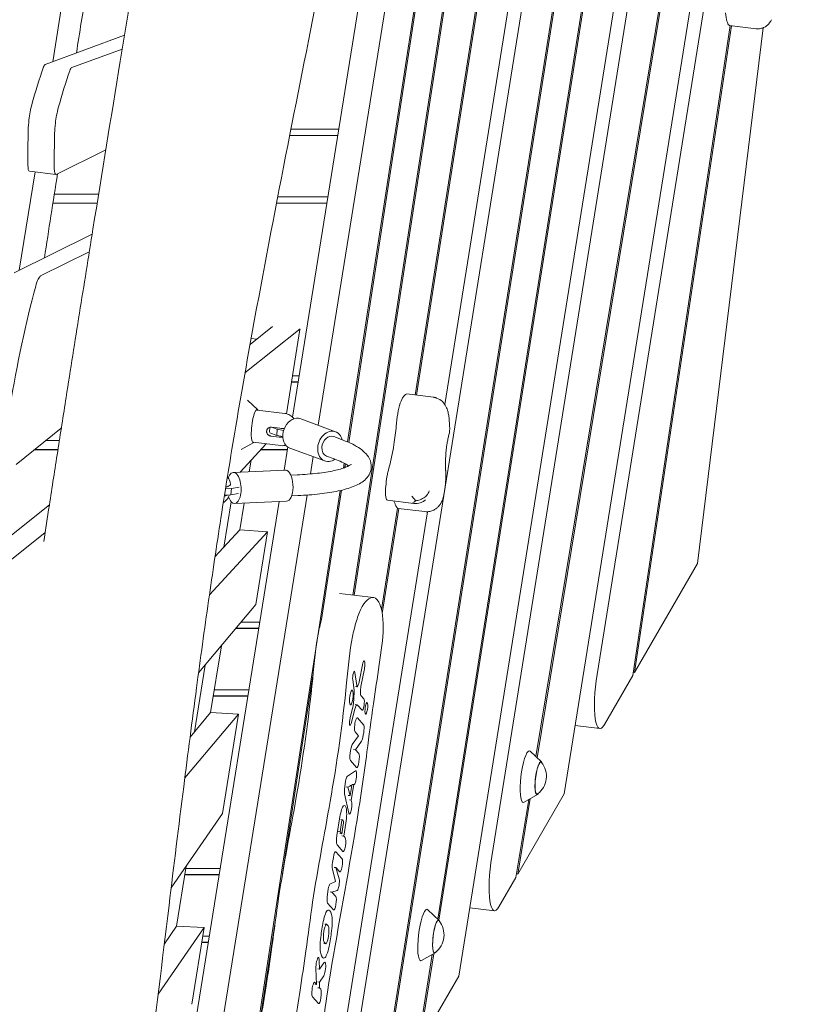
# Model space of a CAD drawing. Units: millimetres. Extents: x -5613 to 5519, y -6064 to 7216.
# Drawn here: x 794 to 1403, y -1213 to -454 of the extents above; entities that cross this region are included whole.
import ezdxf

# ---------------------------------------------------------------- set-up
doc = ezdxf.new("R2010")
doc.units = ezdxf.units.MM
doc.header["$LTSCALE"] = 20
doc.layers.add('2d', color=230, linetype='Continuous')

msp = doc.modelspace()

# ---------------------------------------------------------------- linework, layer by layer
at = {"layer": '2d', "lineweight": 0}
for p, q in [((1177.76, 74.93), (1046.48, -779.57)), ((1047.47, -780), (1178.82, 74.93)), ((1051.52, -897.83), (1200.97, 74.93)), ((1372.69, 74.93), (1191.76, -1022.26)), ((1192.68, -1023.14), (1373.75, 74.93)), ((1392.12, 62.52), (1213.65, -1051.1)), ((1239.02, -958.96), (1402.73, 62.52)), ((1223.35, 50.11), (1098.72, -743.43)), ((1099.76, -743.55), (1224.4, 50.11)), ((1157.73, -1099.46), (1341.96, 50.11)), ((1044.98, -1294.33), (1258.79, 39.81)), ((1245.62, 23.83), (1121.5, -750.65)), ((1185.05, -21.83), (1050.49, -897.7)), ((1271.37, -26.16), (1069.49, -1300.24)), ((1070.95, -1297.71), (1272.66, -24.68)), ((1023.88, -766.8), (1141.77, -31.17)), ((1256.51, -261.07), (1116.12, -1147.7)), ((1117.04, -1148.58), (1257.55, -261.2)), ((1281.19, -262.89), (1132.35, -1191.6)), ((1004.09, -760.51), (1062.57, -395.62)), ((831.55, -408.31), (819.06, -486.34)), ((1341.64, -458.47), (1266.48, -959.8)), ((1267.9, -957.34), (1342.67, -458.59)), ((1367.2, -460.19), (1316.47, -873.4)), ((1361.66, -460.92), (1341.26, -458.42)), ((874.47, -465.93), (813.32, -488.45)), ((872.72, -476.59), (833.71, -490.95)), ((1039.67, -538.47), (1002.82, -538.47)), ((1001.85, -543.39), (1038.88, -543.39)), ((1038.92, -543.16), (1001.9, -543.16)), ((821.78, -573.24), (860.02, -554.31)), ((805.45, -571.33), (793.3, -647.19)), ((801.1, -570.79), (821.49, -573.29)), ((820.33, -588.41), (854.49, -588.41)), ((1031.31, -590.66), (992.63, -590.66)), ((819.21, -595.59), (853.33, -595.59)), ((819.25, -595.35), (853.37, -595.35)), ((846.02, -595.35), (845.98, -595.59)), ((991.68, -595.59), (1030.52, -595.59)), ((991.73, -595.35), (1030.56, -595.35)), ((789.39, -649.12), (849.49, -619.37)), ((809.78, -651.62), (847.29, -633.06)), ((988.57, -690.7), (971.31, -704.48)), ((1009.91, -692.44), (967.41, -726.39)), ((999.44, -757.86), (1009.82, -692.98)), ((972.15, -699.87), (976.43, -700.4)), ((1009.21, -728.54), (1004.13, -728.54)), ((1003.34, -733.46), (1008.42, -733.46)), ((1008.46, -733.23), (1003.38, -733.23)), ((1112.72, -745.15), (1092.33, -742.64)), ((977.22, -754.9), (969.26, -747.29)), ((998.16, -757.62), (976.8, -755)), ((1010.37, -761.8), (1037.27, -771.76)), ((825.7, -769.11), (790.83, -796.96)), ((986.24, -772.1), (986.52, -768.39)), ((986.47, -772.55), (991.91, -774.56)), ((987.85, -768.28), (994.16, -769.05)), ((992.27, -769.7), (988.72, -768.38)), ((991.91, -774.56), (992.27, -769.7)), ((991.91, -774.56), (996.59, -775.52)), ((997.23, -770.72), (992.27, -769.7)), ((813.97, -778.47), (824.23, -778.47)), ((963.65, -802.89), (983.85, -781.05)), ((974.13, -780.01), (964.58, -785.46)), ((995.12, -782.43), (973.75, -779.81)), ((993.66, -775.86), (987.35, -775.08)), ((1041.86, -777.73), (1035.88, -775.52)), ((804.98, -785.66), (823.11, -785.66)), ((805.27, -785.42), (823.15, -785.42)), ((815.56, -785.42), (815.52, -785.66)), ((979.59, -785.66), (1000.06, -785.66)), ((979.81, -785.42), (1000.1, -785.42)), ((997.53, -801.42), (1000.41, -783.46)), ((1002.03, -784.31), (1028.93, -794.27)), ((970.65, -802.59), (972.06, -793.8)), ((1017.86, -804.33), (1020, -790.96)), ((1036.3, -792.73), (1030.32, -790.52)), ((1043.95, -796.06), (1043.37, -799.79)), ((1044.49, -799.4), (1044.92, -796.59)), ((958.43, -803.12), (998.48, -801.38)), ((1007.56, -804.99), (1002.71, -805.2)), ((1040.71, -817.12), (929.25, -1542.62)), ((956.97, -815.66), (952.34, -815.86)), ((956.61, -820.52), (956.97, -815.66)), ((956.61, -820.52), (962.44, -819.43)), ((962.8, -814.57), (956.97, -815.66)), ((1026.47, -916.68), (1041.81, -816.86)), ((878.47, -1544.35), (993.65, -825.61)), ((898.86, -1546.85), (1015.26, -820.58)), ((951.16, -860.82), (956.78, -825.72)), ((951.56, -820.74), (956.61, -820.52)), ((959.47, -827.1), (999.52, -825.35)), ((963.46, -847.52), (966.78, -826.78)), ((1008.25, -820.97), (1003.41, -821.18)), ((1097.73, -827.03), (1077.34, -824.52)), ((816.53, -828.1), (752.71, -879.08)), ((1108.23, -833.41), (1019.6, -1386.47)), ((1085.03, -830.59), (1072.72, -908.98)), ((1073.3, -911.98), (1086.04, -830.88)), ((1106.07, -833.34), (1085.67, -830.84)), ((813.24, -849.52), (773.1, -881.58)), ((939.98, -897.46), (984.85, -848.93)), ((944.26, -868.28), (963.46, -847.52)), ((963.46, -847.52), (984.85, -848.93)), ((984.85, -848.93), (975.87, -905.07)), ((1316.47, -873.4), (1267.9, -957.34)), ((1066.55, -899.67), (1040.33, -896.45)), ((975.87, -905.07), (931.59, -957.65)), ((978.75, -918.6), (964.47, -918.6)), ((960.32, -923.53), (977.96, -923.53)), ((978, -923.29), (960.52, -923.29)), ((940.91, -988.36), (949.17, -936.77)), ((928.35, -1003.27), (936.61, -951.68)), ((1058.07, -951.47), (1055.71, -963.45)), ((1056.83, -968.23), (1059.48, -954.69)), ((996.33, -1112.85), (1019.84, -959.82)), ((1050.49, -963.11), (1051.55, -971.06)), ((1053.58, -967.6), (1052.17, -957.34)), ((1266.48, -959.8), (1244.63, -997.56)), ((1267.9, -957.34), (1266.86, -957.22)), ((970.39, -970.8), (943.72, -970.8)), ((1052.55, -968.26), (1053.95, -968.43)), ((942.93, -975.72), (969.6, -975.72)), ((942.97, -975.49), (969.63, -975.49)), ((1051.57, -972.62), (1050.99, -981.59)), ((1059.12, -977.68), (1056.82, -975.07)), ((1050.62, -983.99), (1048.44, -992.46)), ((1049.25, -996.71), (1052.1, -985.81)), ((1052.52, -982.19), (1053.92, -982.37)), ((1054.2, -982.53), (1057.69, -986.5)), ((962.32, -989.65), (920.99, -1038.72)), ((940.91, -988.36), (925.03, -1007.21)), ((962.32, -989.65), (940.91, -988.36)), ((950.06, -1066.22), (962.32, -989.65)), ((1059, -997.99), (1054.12, -992.46)), ((1241.07, -1000.66), (1222.1, -998.33)), ((1055.05, -1006.25), (1050.17, -1012.88)), ((1052.39, -1003.23), (1055.05, -1006.25)), ((1051.22, -1016.81), (1052.62, -1016.99)), ((1052.62, -1016.99), (1057.27, -1010.36)), ((1055.2, -1019.91), (1052.62, -1016.99)), ((1196.1, -1026.41), (1187.48, -1018.18)), ((1048.68, -1025.25), (1053.47, -1030.68)), ((1052.71, -1033.21), (1046.46, -1037.33)), ((1045.02, -1041.59), (1044.4, -1045.4)), ((1045.34, -1045.63), (1046.74, -1045.8)), ((1049.72, -1044.54), (1046.74, -1045.8)), ((1046.74, -1045.8), (1048.45, -1052.38)), ((1048.31, -1044.37), (1049.72, -1044.54)), ((1048.45, -1052.38), (1049.72, -1044.54)), ((1049.39, -1055.93), (1051.33, -1043.9)), ((1049.93, -1043.72), (1051.33, -1043.9)), ((1051.33, -1043.9), (1051.75, -1043.71)), ((1044.24, -1051.11), (1047.43, -1065.94)), ((1047.04, -1052.21), (1048.45, -1052.38)), ((1186.3, -1055.36), (1176.38, -1115.51)), ((1213.65, -1051.1), (1177.87, -1112.94)), ((1177.87, -1112.94), (1187.47, -1054.69)), ((1193.02, -1051.53), (1182.66, -1057.44)), ((1047.98, -1055.75), (1049.39, -1055.93)), ((1049.63, -1056.85), (1049.39, -1055.93)), ((910.47, -1123.48), (950.06, -1066.22)), ((1040.62, -1068.84), (1038.29, -1083.28)), ((1041.89, -1073.14), (1040.73, -1080.3)), ((1041.38, -1070.91), (1042.79, -1071.08)), ((1042.06, -1081.8), (1043.21, -1074.67)), ((1043.6, -1083.56), (1045.21, -1073.59)), ((1039.33, -1080.13), (1040.73, -1080.3)), ((1040.65, -1081.63), (1042.06, -1081.8)), ((1040.73, -1080.3), (1042.06, -1081.8)), ((1042.2, -1083.39), (1043.6, -1083.56)), ((1044.72, -1084.83), (1043.6, -1083.56)), ((1038.69, -1090.73), (1042.99, -1095.61)), ((1035.57, -1100.14), (1034.94, -1104)), ((1042.2, -1100.96), (1037.53, -1095.66)), ((914.51, -1153.22), (921.92, -1106.91)), ((948.29, -1108.67), (921.64, -1108.67)), ((1036.16, -1107.73), (1037.57, -1107.9)), ((1037.57, -1107.9), (1040.53, -1111.27)), ((1040.03, -1116.67), (1037.57, -1107.9)), ((920.85, -1113.6), (947.5, -1113.6)), ((947.54, -1113.36), (920.89, -1113.36)), ((1034.82, -1109.04), (1037.17, -1118.66)), ((1176.38, -1115.51), (1163.33, -1138.06)), ((1177.87, -1112.94), (1176.82, -1112.81)), ((1037.17, -1118.66), (1032.92, -1120.8)), ((1031.63, -1124.51), (1031.01, -1128.37)), ((1033.1, -1126.68), (1034.51, -1126.85)), ((1034.51, -1126.85), (1038.61, -1125.53)), ((1037.48, -1130.22), (1034.51, -1126.85)), ((1031.14, -1135.23), (1035.81, -1140.53)), ((1159.78, -1141.16), (1140.81, -1138.83)), ((930.69, -1540.14), (991.65, -1143.31)), ((1117.07, -1148.62), (1108.45, -1140.38)), ((900.43, -1205.57), (935.98, -1154.16)), ((905.19, -1166.7), (914.51, -1153.22)), ((914.51, -1153.22), (935.98, -1154.16)), ((935.98, -1154.16), (926.5, -1213.36)), ((1028.97, -1151.48), (1030.38, -1151.65)), ((1031.6, -1152.91), (1030.62, -1151.8)), ((939.93, -1160.87), (934.91, -1160.87)), ((934.12, -1165.79), (939.14, -1165.79)), ((934.16, -1165.56), (939.17, -1165.56)), ((1028.23, -1166.54), (1029.64, -1166.72)), ((1028.42, -1165.46), (1029.4, -1166.57)), ((1111.8, -1174.98), (1100.43, -1246.78)), ((1101.88, -1244.26), (1112.96, -1174.32)), ((1113.99, -1173.73), (1103.63, -1179.64)), ((1024.95, -1186.29), (1024.74, -1179.52)), ((1028.55, -1181.12), (1024.95, -1186.29)), ((1022.17, -1185.79), (1022.57, -1197.99)), ((1023.55, -1186.11), (1024.95, -1186.29)), ((1024.98, -1196.19), (1028.13, -1191.52)), ((1132.35, -1191.6), (1101.88, -1244.26)), ((1021.16, -1197.82), (1022.57, -1197.99)), ((1022.57, -1197.99), (1021.23, -1196.47)), ((1023.58, -1196.02), (1024.98, -1196.19)), ((1025, -1200.75), (1024.98, -1196.19)), ((1023.6, -1200.58), (1025, -1200.75)), ((1025.83, -1201.69), (1025, -1200.75)), ((1019.44, -1207.54), (1024.05, -1212.76))]:
    msp.add_line(p, q, dxfattribs=at)
for centre in [(1182.97, -1037.55), (1103.94, -1159.75)]:
    msp.add_arc(centre, 17, 306.8416, 39.1584, dxfattribs=at)
for centre, major_axis, ratio, start_param, end_param in [((1345.57, -426.7), (-3.91, -31.88), 0.206428, -0.783174, -0.114156), ((1343.07, -443.68), (-1.81, -14.74), 0.206428, -0.114156, 0), ((822.22, -638.85), (-24.33, -198.51), 0.206475, -2.385708, -2.190883), ((812.32, -498.35), (1.22, 9.93), 0.206475, 0.105744, 0.755884), ((842.61, -641.35), (-24.33, -198.51), 0.206475, -2.385708, -2.190883), ((832.72, -500.85), (1.22, 9.93), 0.206475, 0.105744, 0.755884), ((804.92, -531.35), (-2.43, -19.85), 0.206475, -2.190883, -1.545775), ((825.31, -533.85), (-2.43, -19.85), 0.206475, -2.190883, -1.545775), ((804.92, -531.35), (-2.43, -19.85), 0.206475, -1.545775, -1.145552), ((847.56, -461.76), (-24.33, -198.51), 0.206475, -1.145552, -0.99239), ((825.31, -533.85), (-2.43, -19.85), 0.206475, -1.545775, -1.145552), ((867.95, -464.26), (-24.33, -198.51), 0.206475, -1.145552, -0.99239), ((802.31, -560.87), (-1.22, -9.93), 0.206475, -0.99239, 0), ((822.71, -563.37), (-1.22, -9.93), 0.206475, -0.99239, 0.134926), ((807.92, -671.36), (2.43, 19.85), 0.206475, 0.134926, 0.954773), ((830.23, -807.98), (-30.41, -248.14), 0.206475, -2.18682, -1.768114), ((1088.5, -773.78), (3.82, 31.14), 0.206428, 0, 0.632032), ((1088.18, -762.28), (-2.1, -17.14), 0.206428, -2.50956, -1.380795), ((975.28, -767.4), (1.56, 12.7), 0.206428, -0.216931, 3.358524), ((1006.2, -773.05), (4.17, 11.25), 0.770434, 0.358354, 3.141593), ((1006.2, -773.05), (4.17, 11.25), 0.770434, 0, 0.358354), ((1033.1, -783.02), (4.17, 11.25), 0.770434, 0.358354, 3.499947), ((1033.1, -783.02), (4.17, 11.25), 0.770434, -0.841203, 0.358354), ((1033.1, -783.02), (-4.17, -11.25), 0.770434, 0.358354, 0.840912), ((1080.05, -810.68), (-2.18, -17.74), 0.206428, -1.888811, -1.068099), ((1079.31, -809.1), (-1.6, -13.03), 0.206428, -2.16921, -1.888811), ((1078.2, -814.23), (-1.23, -10.02), 0.206428, -1.068099, -0.231119), ((1079.6, -806.12), (-2.26, -18.4), 0.206428, -0.231119, 0), ((1109.94, -694.31), (-17.6, -143.34), 0.206428, -0.365805, -0.327121), ((1089.59, -798.95), (-3.91, -31.88), 0.206428, -0.327121, 0), ((1058.78, -953.09), (0.56, 4.56), 0.206428, -1.752207, 1.232303), ((1051.33, -960.24), (0.46, 3.75), 0.206428, -0.662195, 2.470585), ((1058.78, -953.09), (0.56, 4.56), 0.206428, -1.903476, -1.752207), ((1245.34, -965.92), (-4.27, -34.74), 0.206428, -1.747007, 0.451606), ((1049.43, -976.76), (0.71, 5.78), 0.206428, -1.752207, 1.389385), ((1049.43, -976.76), (-0.71, -5.78), 0.206428, -1.752207, 1.389385), ((1058.41, -982.09), (0.55, 4.5), 0.206428, -1.752207, -0.181411), ((1058.41, -982.09), (-0.55, -4.5), 0.206428, -0.181411, 1.389385), ((1061.02, -985.06), (-0.55, -4.5), 0.206428, -1.752207, 1.389385), ((1061.02, -985.06), (0.55, 4.5), 0.206428, -1.752207, 1.389385), ((1048.85, -994.56), (-0.46, -3.78), 0.206428, -2.13389, 0.993333), ((1053.26, -997.84), (0.68, 5.5), 0.206428, -0.181411, 2.960182), ((1057.06, -1002.86), (1.19, 9.69), 0.206428, -1.752207, -1.352766), ((1058.4, -1001.74), (0.47, 3.83), 0.206428, -1.352766, -0.181411), ((1057.51, -1004.77), (-0.73, -5.94), 0.206428, 0.369373, 1.062991), ((1057.06, -1002.86), (1.19, 9.69), 0.206428, -2.078602, -1.752207), ((1050.76, -1020.14), (-1.31, -10.66), 0.206428, -2.075235, -1.429285), ((1049.98, -1016.89), (0.52, 4.24), 0.206428, 0.351106, 1.066358), ((1184.45, -1037.73), (2.44, 19.86), 0.206428, -0.152702, 2.965382), ((1049.39, -1020.86), (-0.55, -4.49), 0.206428, -1.429285, -0.181411), ((1054.33, -1025.3), (0.68, 5.5), 0.206428, -1.752207, -0.181411), ((1054.33, -1025.3), (-0.68, -5.5), 0.206428, -0.181411, 1.389385), ((1194.16, -1038.92), (1.56, 12.7), 0.206428, -0.422317, 2.965382), ((1046, -1042.7), (0.67, 5.43), 0.206428, 0.173874, 1.389385), ((1052.26, -1038.45), (-0.65, -5.29), 0.206428, 0.122909, 1.389385), ((1052.26, -1038.45), (0.65, 5.29), 0.206428, -1.752207, 0.173874), ((1045.38, -1046.52), (-0.67, -5.43), 0.206428, -1.752207, -0.536696), ((1194.16, -1038.92), (-1.56, -12.7), 0.206428, -0.176211, 0.422317), ((1042.6, -1071.09), (1.34, 10.95), 0.206428, 0.180763, 1.389385), ((1042.14, -1076.54), (2.02, 16.46), 0.206428, -0.436374, 0.180763), ((1043.28, -1071.39), (1.31, 10.71), 0.206428, -1.752207, -0.436374), ((1048.54, -1061.46), (-0.65, -5.29), 0.206428, -0.536696, 1.389385), ((1048.54, -1061.46), (0.65, 5.29), 0.206428, -1.752207, -0.485731), ((1184.45, -1037.73), (-2.44, -19.86), 0.206428, -0.176211, 0.152702), ((1042.35, -1073.66), (0.31, 2.53), 0.206428, 0.209637, 1.389385), ((1042.13, -1076.49), (0.66, 5.41), 0.206428, -0.59702, 0.209637), ((1042.75, -1074.15), (0.31, 2.53), 0.206428, -1.752207, -0.59702), ((1039.35, -1084.49), (-0.72, -5.89), 0.206428, -1.752207, -0.357911), ((1043.86, -1090.22), (0.68, 5.5), 0.206428, -1.752207, -0.181411), ((1041.04, -1076.12), (-1.83, -14.92), 0.206428, -0.357911, -0.181411), ((1043.86, -1090.22), (-0.68, -5.5), 0.206428, -0.181411, 1.389385), ((1036.61, -1101.32), (0.71, 5.79), 0.206428, -0.181411, 1.389385), ((1041.37, -1106.11), (0.65, 5.26), 0.206428, -1.752207, -0.181411), ((1164.04, -1106.42), (-4.27, -34.74), 0.206428, -1.747007, 0.451606), ((1035.79, -1104.97), (-0.58, -4.7), 0.206428, -1.752207, -0.499959), ((1041.37, -1106.11), (-0.65, -5.26), 0.206428, -0.181411, 1.389385), ((1032.48, -1125.47), (0.58, 4.7), 0.206428, 0.137137, 1.389385), ((1039.09, -1120.84), (-0.58, -4.7), 0.206428, 0.095463, 1.389385), ((1039.09, -1120.84), (0.58, 4.7), 0.206428, -1.752207, -0.458285), ((1032.06, -1129.56), (-0.71, -5.79), 0.206428, -1.752207, -0.181411), ((1036.64, -1135.37), (0.65, 5.26), 0.206428, -1.752207, -0.181411), ((1036.64, -1135.37), (-0.65, -5.26), 0.206428, -0.181411, 1.389385), ((1105.42, -1159.93), (2.44, 19.86), 0.206428, -0.152702, 2.965382), ((1029.91, -1154.74), (1.72, 14.02), 0.206428, 0.131642, 1.221494), ((1028.73, -1167.13), (3.25, 26.47), 0.206428, -0.494464, 0.131642), ((1031.29, -1156.32), (1.72, 14.02), 0.206428, -1.584316, -0.494464), ((1033.3, -1162.92), (-4.46, -36.36), 0.206428, -1.920098, -1.584316), ((1029.52, -1158.63), (0.86, 6.98), 0.206428, -0.181411, 2.960182), ((1030.5, -1159.74), (0.86, 6.98), 0.206428, -1.752207, -0.181411), ((1115.13, -1161.12), (1.56, 12.7), 0.206428, -0.422317, 2.965382), ((1028.73, -1162.05), (-1.72, -14.02), 0.206428, -1.584316, -0.494464), ((1030.5, -1159.74), (-0.86, -6.98), 0.206428, -0.181411, 1.389385), ((1026.72, -1155.45), (4.46, 36.36), 0.206428, -1.752207, -1.584316), ((1030.11, -1163.63), (-1.72, -14.02), 0.206428, 0.131642, 1.221494), ((1026.72, -1155.45), (4.46, 36.36), 0.206428, -1.920098, -1.752207), ((1031.29, -1151.24), (-3.25, -26.47), 0.206428, -0.494464, 0.131642), ((1115.13, -1161.12), (-1.56, -12.7), 0.206428, -0.176211, 0.422317), ((1023.45, -1182.65), (0.66, 5.38), 0.206428, -0.924434, 2.219236), ((1028.34, -1186.33), (0.68, 5.54), 0.206428, -1.752207, 0.371965), ((1105.42, -1159.93), (-2.44, -19.86), 0.206428, -0.176211, 0.152702), ((1028.34, -1186.33), (-0.68, -5.54), 0.206428, 0.384947, 1.389385), ((1020.34, -1202), (0.69, 5.65), 0.206428, -0.181411, 2.960182), ((1024.94, -1207.23), (0.69, 5.65), 0.206428, -1.752207, -0.181411), ((1024.94, -1207.23), (-0.69, -5.65), 0.206428, -0.181411, 1.389385)]:
    msp.add_ellipse(centre, major_axis=major_axis, ratio=ratio, start_param=start_param, end_param=end_param, dxfattribs=at)
at = {"layer": '2d', "lineweight": 0, "extrusion": (0, 0, -1)}
for centre, major_axis, ratio, start_param, end_param in [((1068.38, -772.58), (-8.87, -72.26), 0.206428, -1.694905, -1.494587), ((1083.07, -765.99), (-0.67, -5.47), 0.206428, -1.760797, -1.694905), ((1033.1, -783.02), (2.78, 7.5), 0.770434, -1.92915, 0), ((1077.38, -777.22), (-3.25, -26.44), 0.206428, -1.494587, -1.194268), ((1033.1, -783.02), (-2.78, -7.5), 0.770434, 0, 1.212442), ((1070.68, -759.36), (-8.85, -72.09), 0.206428, -1.194268, -0.972382), ((958.95, -815.11), (-0.52, 11.99), 0.454167, -0.856304, 0.253689), ((958.95, -815.11), (-0.52, 11.99), 0.454167, 0.253689, 3.395282), ((999, -813.37), (-0.52, 11.99), 0.454167, 0, 0.253689), ((999, -813.37), (-0.52, 11.99), 0.454167, 0.253689, 3.141593), ((958.95, -815.11), (0.52, -11.99), 0.454167, 0.253689, 0.985287), ((1075.54, -861.03), (4.62, 37.67), 0.206428, 0.281645, 0.333822), ((1064.99, -914.85), (11.68, 95.14), 0.206428, 0.333822, 0.365805), ((1054.29, -960.17), (-1.13, -9.21), 0.206428, -1.232303, -0.620368), ((1050.87, -973.36), (-0.37, -3), 0.206428, -2.470585, -1.842978), ((1054.4, -964.76), (-0.45, -3.67), 0.206428, -0.620368, 0.662195), ((1057.63, -970.03), (-0.63, -5.14), 0.206428, 0.181411, 1.903476), ((1050.29, -982.32), (-0.37, -3), 0.206428, -1.389385, -1.007703), ((1050.29, -982.32), (-0.37, -3), 0.206428, -1.842978, -1.389385), ((1052.95, -990.32), (0.98, 7.95), 0.206428, -0.993333, 0.181411), ((1194.16, -1038.92), (-1.52, -12.41), 0.206428, 0.176211, 3.337301), ((1194.16, -1038.92), (-1.52, -12.41), 0.206428, -0.195708, 0.176211), ((1115.13, -1161.12), (-1.52, -12.41), 0.206428, 0.176211, 3.337301), ((1115.13, -1161.12), (-1.52, -12.41), 0.206428, -0.195708, 0.176211)]:
    msp.add_ellipse(centre, major_axis=major_axis, ratio=ratio, start_param=start_param, end_param=end_param, dxfattribs=at)
at = {"layer": '2d', "lineweight": 0}
for points, knots in [([(871.18, -485.95), (875.25, -461.17), (879.33, -436.41), (887.51, -386.91), (891.62, -362.17), (899.84, -312.72), (903.96, -288.01), (912.2, -238.59), (916.33, -213.88), (924.56, -164.44), (928.68, -139.72), (936.87, -90.24), (940.95, -65.48), (949.09, -15.92), (953.13, 8.89), (961.19, 58.54), (965.2, 83.38), (969.19, 108.25)], [1.6268733, 1.6268733, 1.6268733, 1.6268733, 1.7035312, 1.7035312, 1.7801891, 1.7801891, 1.856847, 1.856847, 1.9335049, 1.9335049, 2.0101628, 2.0101628, 2.0868208, 2.0868208, 2.1634787, 2.1634787, 2.2401366, 2.2401366, 2.2401366, 2.2401366]), ([(1117.4, 87.56), (1116.89, 84.32), (1116.37, 81.07), (1114.32, 68.08), (1112.77, 58.34), (1106.56, 19.39), (1101.85, -9.81), (1090.87, -76.25), (1084.55, -113.47), (1072.87, -179.14), (1067.63, -207.6), (1057.16, -263.2), (1051.94, -290.32), (1040.34, -349.73), (1033.93, -382.01), (1018.99, -457.02), (1010.44, -499.75), (993.25, -587.13), (984.64, -631.78), (970.83, -706.81), (965.43, -737.17), (956.28, -791.19), (952.44, -814.85), (945.51, -859.63), (942.38, -880.74), (936.12, -924.36), (933.02, -946.87), (926.61, -994.78), (923.33, -1020.18), (916.28, -1076.07), (912.53, -1106.57), (903.54, -1180.13), (898.32, -1223.19), (887.63, -1307.95), (882.17, -1349.64), (872.53, -1417.87), (868.59, -1444.44), (861.1, -1492.16), (857.62, -1513.31), (850.52, -1554.9), (846.9, -1575.33), (839.11, -1618.23), (834.91, -1640.69), (825.74, -1688.68), (820.76, -1714.19), (809.54, -1770.76), (803.29, -1801.81), (793.44, -1850.57), (789.85, -1868.28), (786.27, -1885.99)], [0, 0, 0, 0, 10, 10, 40.000005, 40.000005, 130.000282, 130.000282, 244.8689, 244.8689, 332.947277, 332.947277, 417.039928, 417.039928, 517.237652, 517.237652, 649.995312, 649.995312, 788.639844, 788.639844, 882.684082, 882.684082, 955.851516, 955.851516, 1021.009354, 1021.009354, 1090.397502, 1090.397502, 1168.59375, 1168.59375, 1262.410987, 1262.410987, 1394.799501, 1394.799501, 1523.013882, 1523.013882, 1604.834517, 1604.834517, 1670.119351, 1670.119351, 1733.258698, 1733.258698, 1802.801301, 1802.801301, 1881.867597, 1881.867597, 1978.203356, 1978.203356, 2033.14865, 2033.14865, 2033.14865, 2033.14865]), ([(636.82, -1456.62), (637.07, -1455.29), (637.32, -1453.96), (638.32, -1448.64), (639.08, -1444.65), (642.09, -1428.69), (644.34, -1416.72), (653.3, -1368.83), (659.91, -1332.91), (672.43, -1262.91), (678.35, -1228.84), (688.75, -1166.61), (693.3, -1138.46), (701.57, -1085.18), (705.33, -1060.06), (712.32, -1011.35), (715.58, -987.77), (721.7, -941.52), (724.57, -918.86), (730.1, -873.56), (732.77, -850.92), (738.44, -801.44), (741.43, -774.6), (748.42, -710.92), (752.39, -674.08), (761.32, -592.47), (766.3, -547.71), (775.01, -473.96), (778.57, -444.91), (785.13, -394.05), (788.06, -372.21), (793.78, -331.26), (796.56, -312.14), (802.14, -275.19), (804.91, -257.35), (810.84, -220.23), (814, -200.96), (819.52, -168.03), (821.84, -154.37), (824.18, -140.71)], [0, 0, 0, 0, 4.122736, 4.122736, 16.490946, 16.490946, 53.595589, 53.595589, 164.91019, 164.91019, 270.28385, 270.28385, 357.137656, 357.137656, 434.453788, 434.453788, 506.859055, 506.859055, 576.257972, 576.257972, 645.440094, 645.440094, 727.385023, 727.385023, 839.786561, 839.786561, 976.513042, 976.513042, 1065.553339, 1065.553339, 1132.734263, 1132.734263, 1191.785787, 1191.785787, 1247.088037, 1247.088037, 1307.015155, 1307.015155, 1349.597332, 1349.597332, 1349.597332, 1349.597332]), ([(750.16, -744.64), (752.28, -721.29), (754.41, -697.95), (758.76, -651.26), (760.98, -627.93), (767.9, -557.92), (772.84, -511.28), (781.12, -441.36), (784.02, -418.06), (790.18, -371.51), (793.44, -348.26), (800.41, -301.79), (804.12, -278.58), (811.97, -232.21), (816.11, -209.06), (820.44, -185.94)], [1.164562, 1.164562, 1.164562, 1.164562, 1.2361332, 1.2361332, 1.3077045, 1.3077045, 1.450847, 1.450847, 1.5224183, 1.5224183, 1.5939896, 1.5939896, 1.6655608, 1.6655608, 1.7371321, 1.7371321, 1.7371321, 1.7371321]), ([(848.37, -410.37), (845.93, -425.61), (843.51, -440.86), (839.86, -463.94), (838.62, -471.76), (837.39, -479.59)], [1.94452397, 1.94452397, 1.94452397, 1.94452397, 1.99149611, 1.99149611, 2.01557992, 2.01557992, 2.01557992, 2.01557992]), ([(1361.66, -460.92), (1362.84, -461.07), (1364.04, -461.01), (1366.29, -460.58), (1367.3, -460.2), (1369.19, -459.23), (1369.96, -458.63), (1371.29, -457.43), (1371.77, -456.85), (1372.52, -455.84), (1372.78, -455.41), (1373.22, -454.63), (1373.39, -454.28), (1373.53, -453.96), (1373.53, -453.96), (1373.54, -453.95)], [0.5090991, 0.5090991, 0.5090991, 0.5090991, 0.5753166, 0.5753166, 0.6480112, 0.6480112, 0.7423502, 0.7423502, 0.8592962, 0.8592962, 0.9762422, 0.9762422, 1.0931882, 1.0931882, 1.0938292, 1.0938292, 1.0938292, 1.0938292]), ([(829.42, -745.36), (832.84, -723.67), (836.27, -702.01), (843.17, -658.71), (846.64, -637.07), (857.09, -572.22), (864.11, -529.06), (871.18, -485.95)], [1.3602033, 1.3602033, 1.3602033, 1.3602033, 1.4268708, 1.4268708, 1.4935383, 1.4935383, 1.6268733, 1.6268733, 1.6268733, 1.6268733]), ([(812.16, -856.52), (813.6, -847.16), (815.04, -837.8), (818.62, -814.58), (820.77, -800.72), (825.08, -773.03), (827.25, -759.19), (829.42, -745.36)], [1.2465076, 1.2465076, 1.2465076, 1.2465076, 1.2751906, 1.2751906, 1.3176969, 1.3176969, 1.3602033, 1.3602033, 1.3602033, 1.3602033]), ([(1115.25, -745.74), (1115.09, -745.69), (1114.93, -745.63), (1114.6, -745.53), (1114.43, -745.48), (1114.1, -745.4), (1113.93, -745.36), (1113.59, -745.28), (1113.42, -745.25), (1113.07, -745.19), (1112.9, -745.17), (1112.72, -745.15)], [3.14878604, 3.14878604, 3.14878604, 3.14878604, 3.15795657, 3.15795657, 3.16712711, 3.16712711, 3.17629764, 3.17629764, 3.18546818, 3.18546818, 3.19463871, 3.19463871, 3.19463871, 3.19463871]), ([(1125.08, -764.66), (1125.02, -763.41), (1124.92, -762.2), (1124.66, -759.86), (1124.49, -758.73), (1124.02, -756.47), (1123.72, -755.35), (1122.83, -752.94), (1122.25, -751.64), (1120.69, -749.55), (1120.16, -748.92), (1118.44, -747.35), (1117.03, -746.38), (1115.26, -745.75), (1115.25, -745.74), (1115.25, -745.74)], [2.3165041, 2.3165041, 2.3165041, 2.3165041, 2.4829605, 2.4829605, 2.6494168, 2.6494168, 2.8158732, 2.8158732, 2.9823296, 2.9823296, 3.0481107, 3.0481107, 3.1485292, 3.1485292, 3.148786, 3.148786, 3.148786, 3.148786]), ([(1005.18, -761.8), (1004.78, -761.24), (1004.25, -760.61), (1002.67, -759.26), (1001.55, -758.54), (999.53, -757.86), (998.85, -757.71), (998.16, -757.62)], [1.1195764, 1.1195764, 1.1195764, 1.1195764, 1.2047138, 1.2047138, 1.2977825, 1.2977825, 1.3402376, 1.3402376, 1.3402376, 1.3402376]), ([(1125.08, -764.66), (1125.09, -764.95), (1125.11, -765.24), (1125.14, -765.81), (1125.15, -766.1), (1125.19, -766.66), (1125.2, -766.94), (1125.24, -767.49), (1125.26, -767.76), (1125.3, -768.3), (1125.32, -768.56), (1125.34, -768.83)], [5.45809671, 5.45809671, 5.45809671, 5.45809671, 5.47700712, 5.47700712, 5.49591753, 5.49591753, 5.51482794, 5.51482794, 5.53373835, 5.53373835, 5.55264876, 5.55264876, 5.55264876, 5.55264876]), ([(987.35, -775.08), (987.12, -775.05), (986.9, -775.01), (986.47, -774.87), (986.25, -774.78), (985.84, -774.57), (985.65, -774.45), (985.29, -774.17), (985.11, -774.01), (984.81, -773.67), (984.68, -773.49), (984.44, -773.1), (984.34, -772.9), (984.19, -772.48), (984.14, -772.26), (984.08, -771.81), (984.07, -771.59), (984.09, -771.36)], [0, 0, 0, 0, 0.000686895, 0.000686895, 0.00137379, 0.00137379, 0.002060685, 0.002060685, 0.002747579, 0.002747579, 0.003434474, 0.003434474, 0.004121369, 0.004121369, 0.004808264, 0.004808264, 0.005495159, 0.005495159, 0.005495159, 0.005495159]), ([(984.09, -771.36), (984.1, -771.14), (984.14, -770.92), (984.27, -770.49), (984.36, -770.28), (984.57, -769.88), (984.69, -769.69), (984.98, -769.34), (985.14, -769.17), (985.49, -768.89), (985.68, -768.76), (986.08, -768.55), (986.29, -768.46), (986.72, -768.33), (986.95, -768.29), (987.4, -768.25), (987.63, -768.25), (987.85, -768.28)], [0, 0, 0, 0, 0.000686906, 0.000686906, 0.001373812, 0.001373812, 0.002060718, 0.002060718, 0.002747624, 0.002747624, 0.00343453, 0.00343453, 0.004121436, 0.004121436, 0.004808341, 0.004808341, 0.005495247, 0.005495247, 0.005495247, 0.005495247]), ([(997.73, -769.34), (997.26, -769.32), (996.8, -769.29), (995.61, -769.21), (994.88, -769.14), (994.16, -769.05)], [0.013982073, 0.013982073, 0.013982073, 0.013982073, 0.015382695, 0.015382695, 0.017580223, 0.017580223, 0.017580223, 0.017580223]), ([(1125.05, -772.58), (1124.93, -773.07), (1124.81, -773.57), (1124.56, -774.6), (1124.44, -775.13), (1124.2, -776.2), (1124.09, -776.76), (1123.86, -777.88), (1123.75, -778.45), (1123.54, -779.61), (1123.43, -780.2), (1123.33, -780.79)], [4.2018118, 4.2018118, 4.2018118, 4.2018118, 4.27039, 4.27039, 4.3389682, 4.3389682, 4.4075465, 4.4075465, 4.4761247, 4.4761247, 4.5447029, 4.5447029, 4.5447029, 4.5447029]), ([(1125.07, -771.2), (1125.16, -771.58), (1125.17, -771.96), (1125.09, -772.41), (1125.08, -772.5), (1125.05, -772.58)], [-0.000021204, -0.000021204, -0.000021204, -0.000021204, 0.002154444, 0.002154444, 0.002682511, 0.002682511, 0.002682511, 0.002682511]), ([(1125.07, -771.2), (1125.25, -770.76), (1125.35, -770.34), (1125.39, -769.79), (1125.39, -769.66), (1125.39, -769.53)], [-0.000021203, -0.000021203, -0.000021203, -0.000021203, 0.002159025, 0.002159025, 0.002862416, 0.002862416, 0.002862416, 0.002862416]), ([(1125.39, -769.53), (1125.38, -769.49), (1125.38, -769.44), (1125.38, -769.35), (1125.38, -769.31), (1125.37, -769.22), (1125.37, -769.17), (1125.36, -769.07), (1125.36, -769.03), (1125.35, -768.93), (1125.35, -768.88), (1125.34, -768.83)], [2.2811908, 2.2811908, 2.2811908, 2.2811908, 2.3071638, 2.3071638, 2.3331369, 2.3331369, 2.35911, 2.35911, 2.385083, 2.385083, 2.4110561, 2.4110561, 2.4110561, 2.4110561]), ([(993.66, -775.86), (994.02, -775.9), (994.37, -775.94), (995.1, -776.01), (995.47, -776.04), (996.1, -776.08), (996.36, -776.1), (996.62, -776.11)], [0.052790999, 0.052790999, 0.052790999, 0.052790999, 0.053889866, 0.053889866, 0.054988733, 0.054988733, 0.055785911, 0.055785911, 0.055785911, 0.055785911]), ([(995.12, -782.43), (995.86, -782.53), (996.62, -782.53), (997.92, -782.4), (998.47, -782.3), (998.98, -782.16)], [4.48183026, 4.48183026, 4.48183026, 4.48183026, 4.52794201, 4.52794201, 4.56526932, 4.56526932, 4.56526932, 4.56526932]), ([(1064.86, -799.43), (1065.04, -796.98), (1064.44, -794.56), (1062.49, -790.63), (1061.18, -789.04), (1058.27, -786.24), (1056.64, -785.03), (1053.04, -782.74), (1051.07, -781.68), (1046.74, -779.64), (1044.39, -778.67), (1041.86, -777.73)], [4.227664, 4.227664, 4.227664, 4.227664, 4.3595156, 4.3595156, 4.4913671, 4.4913671, 4.6232187, 4.6232187, 4.7550703, 4.7550703, 4.8869219, 4.8869219, 4.8869219, 4.8869219]), ([(1123.33, -780.79), (1123.2, -781.53), (1123.09, -782.29), (1122.87, -783.81), (1122.77, -784.59), (1122.59, -786.13), (1122.51, -786.9), (1122.38, -788.41), (1122.32, -789.16), (1122.23, -790.63), (1122.2, -791.34), (1122.18, -792.03)], [4.5447029, 4.5447029, 4.5447029, 4.5447029, 4.6725125, 4.6725125, 4.8003221, 4.8003221, 4.9281317, 4.9281317, 5.0559413, 5.0559413, 5.1837509, 5.1837509, 5.1837509, 5.1837509]), ([(1007.56, -804.99), (1013.16, -804.74), (1018.43, -804.34), (1028.02, -803.25), (1032.33, -802.56), (1039.71, -800.98), (1042.77, -800.08), (1047.3, -798.29), (1048.74, -797.37), (1049.33, -796.85), (1049.38, -796.79), (1049.38, -796.79)], [3.1415927, 3.1415927, 3.1415927, 3.1415927, 3.3588069, 3.3588069, 3.5760212, 3.5760212, 3.7932354, 3.7932354, 4.0104497, 4.0104497, 4.0692456, 4.0692456, 4.0692456, 4.0692456]), ([(1047.37, -798.14), (1047.05, -797.9), (1046.68, -797.65), (1045.17, -796.69), (1043.76, -795.92), (1040.41, -794.35), (1038.47, -793.54), (1036.3, -792.73)], [4.5744764, 4.5744764, 4.5744764, 4.5744764, 4.6232187, 4.6232187, 4.7550703, 4.7550703, 4.8869219, 4.8869219, 4.8869219, 4.8869219]), ([(1122.18, -792.03), (1122.16, -792.72), (1122.14, -793.41), (1122.12, -794.76), (1122.11, -795.42), (1122.11, -796.73), (1122.11, -797.38), (1122.12, -798.64), (1122.13, -799.26), (1122.16, -800.47), (1122.18, -801.06), (1122.2, -801.64)], [5.1837509, 5.1837509, 5.1837509, 5.1837509, 5.2349427, 5.2349427, 5.2861345, 5.2861345, 5.3373263, 5.3373263, 5.3885181, 5.3885181, 5.4397099, 5.4397099, 5.4397099, 5.4397099]), ([(1008.25, -820.97), (1014.18, -820.71), (1019.81, -820.29), (1030.25, -819.1), (1035.05, -818.34), (1043.7, -816.49), (1047.53, -815.4), (1054.27, -812.74), (1057.2, -811.22), (1062.26, -806.8), (1064.56, -803.46), (1064.86, -799.43)], [3.141593, 3.141593, 3.141593, 3.141593, 3.358807, 3.358807, 3.576021, 3.576021, 3.793235, 3.793235, 4.01045, 4.01045, 4.227664, 4.227664, 4.227664, 4.227664]), ([(1120.31, -822.41), (1120.59, -821.28), (1120.84, -820.12), (1121.28, -817.73), (1121.48, -816.51), (1121.82, -814.05), (1121.95, -812.81), (1122.17, -810.36), (1122.24, -809.14), (1122.33, -806.76), (1122.33, -805.59), (1122.3, -804.46)], [1.093829, 1.093829, 1.093829, 1.093829, 1.326629, 1.326629, 1.55943, 1.55943, 1.79223, 1.79223, 2.02503, 2.02503, 2.25783, 2.25783, 2.25783, 2.25783]), ([(1122.3, -804.46), (1122.3, -804.27), (1122.29, -804.08), (1122.28, -803.7), (1122.27, -803.51), (1122.26, -803.14), (1122.25, -802.95), (1122.24, -802.57), (1122.23, -802.39), (1122.22, -802.01), (1122.21, -801.83), (1122.2, -801.64)], [2.25783007, 2.25783007, 2.25783007, 2.25783007, 2.2658875, 2.2658875, 2.27394492, 2.27394492, 2.28200235, 2.28200235, 2.29005978, 2.29005978, 2.2981172, 2.2981172, 2.2981172, 2.2981172]), ([(956.21, -812.16), (956.17, -811.87), (956.12, -811.55), (955.97, -810.81), (955.86, -810.4), (955.52, -809.39), (955.29, -808.79), (954.61, -807.58), (954.29, -807.09), (953.84, -806.54)], [0.6626187, 0.6626187, 0.6626187, 0.6626187, 0.7981425, 0.7981425, 0.9336663, 0.9336663, 1.0691901, 1.0691901, 1.1474172, 1.1474172, 1.1474172, 1.1474172]), ([(956.21, -812.16), (956.21, -812.17), (956.21, -812.18), (956.23, -812.35), (956.17, -812.51), (955.96, -812.82), (955.81, -812.97), (955.65, -813.12)], [0.065851003, 0.065851003, 0.065851003, 0.065851003, 0.0659774, 0.0659774, 0.068175134, 0.068175134, 0.070372868, 0.070372868, 0.070372868, 0.070372868]), ([(955.65, -813.12), (955.48, -813.27), (955.29, -813.42), (954.95, -813.63), (954.83, -813.7), (954.55, -813.83), (954.39, -813.89), (953.89, -814.08), (953.5, -814.18), (952.89, -814.31), (952.74, -814.34), (952.58, -814.37)], [0, 0, 0, 0, 0.002197528, 0.002197528, 0.003296292, 0.003296292, 0.004395056, 0.004395056, 0.006592583, 0.006592583, 0.007294536, 0.007294536, 0.007294536, 0.007294536]), ([(1109.5, -817.27), (1109.5, -817.27), (1109.5, -817.27), (1109.31, -817.92), (1109.05, -818.56), (1108.38, -819.78), (1107.98, -820.35), (1106.66, -821.86), (1105.6, -822.7), (1103.18, -824.02), (1101.84, -824.5), (1100.03, -824.84), (1099.61, -824.9), (1099.19, -824.94)], [-0.005346, -0.005346, -0.005346, -0.005346, 0, 0, 2.518697, 2.518697, 4.968781, 4.968781, 9.32203, 9.32203, 13.602585, 13.602585, 14.882918, 14.882918, 14.882918, 14.882918]), ([(950.68, -826.36), (950.89, -826.23), (951.09, -826.1), (951.63, -825.72), (951.94, -825.47), (952.2, -825.24)], [4.64216857, 4.64216857, 4.64216857, 4.64216857, 4.66627724, 4.66627724, 4.71238898, 4.71238898, 4.71238898, 4.71238898]), ([(951.48, -821.26), (951.86, -821.21), (952.21, -821.15), (953, -820.99), (953.39, -820.88), (953.84, -820.72), (953.94, -820.68), (954.04, -820.63)], [0.062231829, 0.062231829, 0.062231829, 0.062231829, 0.063779667, 0.063779667, 0.0659774, 0.0659774, 0.06670612, 0.06670612, 0.06670612, 0.06670612]), ([(952.2, -825.24), (953.02, -824.51), (953.48, -823.9), (954.23, -822.82), (954.48, -822.37), (954.88, -821.58), (955.02, -821.23), (955.19, -820.8), (955.23, -820.69), (955.27, -820.58)], [4.712389, 4.712389, 4.712389, 4.712389, 4.8541579, 4.8541579, 5.009944, 5.009944, 5.1657301, 5.1657301, 5.2238891, 5.2238891, 5.2238891, 5.2238891]), ([(1099.19, -824.94), (1098.84, -824.6), (1098.49, -824.24), (1097.47, -823.1), (1096.81, -822.25), (1096.19, -821.34), (1096.19, -821.34), (1096.19, -821.34)], [-5.169926, -5.169926, -5.169926, -5.169926, -3.432735, -3.432735, 0, 0, 0.006971, 0.006971, 0.006971, 0.006971]), ([(1096.92, -826.43), (1096.92, -826.43), (1096.92, -826.43), (1097.37, -826.28), (1097.84, -826.03), (1098.61, -825.46), (1098.9, -825.22), (1099.19, -824.94)], [-65.781119, -65.781119, -65.781119, -65.781119, -65.774206, -65.774206, -62.567212, -62.567212, -60.684938, -60.684938, -60.684938, -60.684938]), ([(1097.73, -827.03), (1098.57, -827.13), (1099.42, -827.14), (1101.02, -826.98), (1101.78, -826.82), (1103.14, -826.4), (1103.75, -826.14), (1104.83, -825.59), (1105.29, -825.3), (1106.11, -824.73), (1106.46, -824.45), (1106.76, -824.17)], [0.0530461, 0.0530461, 0.0530461, 0.0530461, 0.0991706, 0.0991706, 0.1452951, 0.1452951, 0.1914197, 0.1914197, 0.2375442, 0.2375442, 0.2836687, 0.2836687, 0.2836687, 0.2836687]), ([(1117.78, -828.03), (1118.25, -827.41), (1118.55, -826.9), (1119.04, -825.99), (1119.23, -825.6), (1119.54, -824.87), (1119.66, -824.53), (1119.89, -823.89), (1119.98, -823.58), (1120.16, -822.99), (1120.24, -822.7), (1120.31, -822.41)], [0.3949434, 0.3949434, 0.3949434, 0.3949434, 0.5347205, 0.5347205, 0.6744977, 0.6744977, 0.8142748, 0.8142748, 0.954052, 0.954052, 1.0938292, 1.0938292, 1.0938292, 1.0938292]), ([(1106.07, -833.34), (1107.37, -833.5), (1108.69, -833.43), (1111.05, -832.96), (1112.09, -832.57), (1113.83, -831.69), (1114.55, -831.21), (1115.75, -830.26), (1116.24, -829.79), (1117.1, -828.89), (1117.46, -828.45), (1117.78, -828.03)], [0.0530461, 0.0530461, 0.0530461, 0.0530461, 0.1214255, 0.1214255, 0.189805, 0.189805, 0.2581845, 0.2581845, 0.3265639, 0.3265639, 0.3949434, 0.3949434, 0.3949434, 0.3949434]), ([(1051.59, -924.02), (1052.71, -919.52), (1057.39, -904.73), (1064.51, -898.08), (1071.25, -901.23), (1075.5, -919.05), (1070.91, -952.89), (1065.97, -983.41), (1061.91, -1015.79), (1057.6, -1047.43), (1048.5, -1104.88), (1037.35, -1163.28), (1028.48, -1219.92), (1026.04, -1241.27), (1024.73, -1247.91)], [0.5, 0.5, 0.5, 0.5, 0.5176426, 0.5645599, 0.5961584, 0.6332025, 0.6645436, 0.6986808, 0.7397707, 0.7712429, 0.8045384, 0.9344334, 0.9741841, 1, 1, 1, 1]), ([(981.37, -1268.87), (977.52, -1268.39), (972.82, -1261.43), (979.58, -1224.61), (983.9, -1198.5), (988.61, -1166.55), (994.93, -1116.91), (1008.25, -1050.49), (1018.11, -982.1), (1022.11, -935.05), (1024.91, -922.64), (1025.36, -920.8)], [0.0769909, 0.0769909, 0.0769909, 0.0769909, 0.1263431, 0.1558343, 0.1859976, 0.2198264, 0.261821, 0.3512345, 0.4533164, 0.4928094, 0.5, 0.5, 0.5, 0.5]), ([(1024.73, -1247.91), (1021.7, -1263.29), (1011.39, -1275.74), (997.98, -1270.45), (1005.8, -1227.83), (1010.12, -1201.72), (1014.83, -1169.77), (1021.15, -1120.13), (1034.47, -1053.71), (1044.33, -985.32), (1048.33, -938.27), (1051.13, -925.86), (1051.59, -924.02)], [0, 0, 0, 0, 0.0598188, 0.1263431, 0.1558343, 0.1859976, 0.2198264, 0.261821, 0.3512345, 0.4533164, 0.4928094, 0.5, 0.5, 0.5, 0.5])]:
    msp.add_open_spline(points, degree=3, knots=knots, dxfattribs=at)
for points in [[(822.78, -572.74), (819.4, -594.36), (816.03, -615.98), (812.66, -637.61)], [(1025.36, -920.8), (1025.72, -919.38), (1026.09, -918), (1026.47, -916.68)]]:
    msp.add_open_spline(points, degree=3, dxfattribs=at)

doc.saveas('drawing.dxf')
